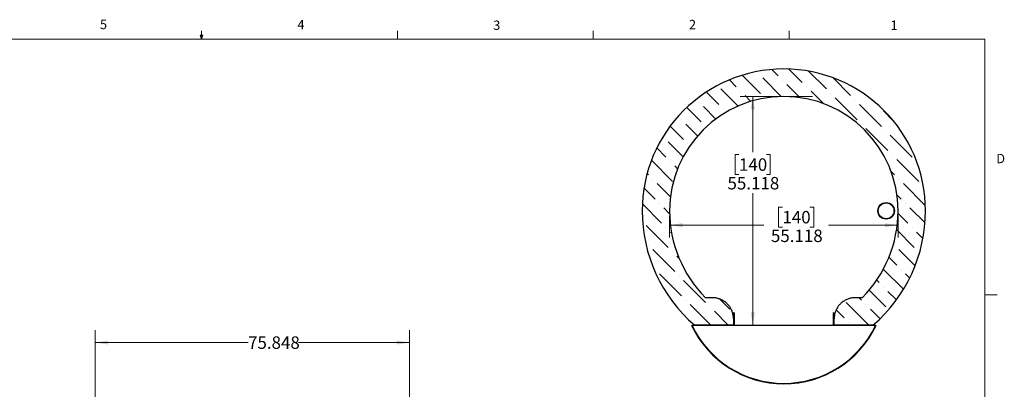
# Model space of a CAD drawing. Units: inches. Extents: x 0.4 to 16.6, y 0.2 to 10.8.
# Drawn here: x 6.7 to 16.6, y 7.1 to 10.8 of the extents above; entities that cross this region are included whole.
import ezdxf

# ---------------------------------------------------------------- set-up
doc = ezdxf.new("R2010")
doc.units = ezdxf.units.IN
doc.header["$MEASUREMENT"] = 0
doc.styles.add('SLDTEXTSTYLE0', font='TXT', dxfattribs={"width": 0.75})
doc.dimstyles.new('SLDDIMSTYLE1', dxfattribs={"dimtxt": 0.125, "dimasz": 0.13, "dimexe": 0, "dimexo": 0.0625, "dimgap": 0.03125, "dimtad": 0, "dimtih": 1, "dimtoh": 1, "dimdec": 3, "dimlfac": 24, "dimrnd": 1e-09, "dimzin": 12, "dimdsep": 46, "dimtxsty": 'SLDTEXTSTYLE0', "dimsah": 1, "dimcen": 0.09, "dimadec": 0, "dimazin": 3, "dimtfac": 1, "dimtdec": 3, "dimtofl": 0, "dimtmove": 0, "dimatfit": 3, "dimfxl": 0, "dimfrac": 2, "dimtolj": 1, "dimtzin": 12, "dimarcsym": 0})
doc.dimstyles.new('SLDDIMSTYLE5', dxfattribs={"dimtxt": 0.125, "dimasz": 0.13, "dimexe": 0, "dimexo": 0.0625, "dimgap": 0.03125, "dimtad": 0, "dimtih": 1, "dimtoh": 1, "dimdec": 3, "dimlfac": 24, "dimrnd": 1e-09, "dimzin": 12, "dimdsep": 46, "dimtxsty": 'SLDTEXTSTYLE0', "dimsah": 1, "dimcen": 0.09, "dimadec": 0, "dimazin": 3, "dimtfac": 1, "dimtdec": 3, "dimtofl": 0, "dimtmove": 0, "dimatfit": 3, "dimfxl": 0, "dimfrac": 2, "dimtolj": 1, "dimtzin": 12, "dimarcsym": 0})
pattern_1 = [(45, (0, 0), (-0.2651650429449554, 0.2651650429449554), []), (45, (0.176776695, 0), (-0.2651650429449554, 0.2651650429449554), [])]
pattern_2 = [(135.0000000000002, (0, 0), (-0.2651650429449544, -0.2651650429449562), []), (135.0000000000002, (-6.172125317348642e-16, 0.176776695), (-0.2651650429449544, -0.2651650429449562), [])]

# ---------------------------------------------------------------- blocks, each defined once
blk = doc.blocks.new('_D_14')
at = {"color": 7, "linetype": 'Continuous', "lineweight": 0}
for p, q in [((7.430416440929995, 5.171985589154797), (7.430416440929995, 7.721540523243545)), ((10.59075436743918, 5.795943922488131), (10.59075436743918, 7.721540523243545)), ((7.430416440929995, 7.596540523243545), (8.967595059033485, 7.596540523243545)), ((10.59075436743918, 7.596540523243545), (9.475581144068224, 7.596540523243545))]:
    blk.add_line(p, q, dxfattribs=at)
at = {"color": 7, "linetype": 'Continuous', "lineweight": 18}
for points in [[(7.430416440929995, 7.596540523243545), (7.560416440929995, 7.576540523243546), (7.560416440929995, 7.616540523243545)], [(10.59075436743918, 7.596540523243545), (10.46075436743918, 7.616540523243545), (10.46075436743918, 7.576540523243546)]]:
    blk.add_solid(points, dxfattribs=at)
at = {"color": 7, "linetype": 'Continuous', "lineweight": 18, "insert": (8.967595059033485, 7.658455251481715), "char_height": 0.125, "attachment_point": 1, "style": 'SLDTEXTSTYLE0'}
blk.add_mtext('75.848', dxfattribs=at)
blk = doc.blocks.new('_D_27')
at = {"color": 7, "linetype": 'Continuous', "lineweight": 0}
for p, q in [((14.59172321979471, 10.0672860661293), (13.91745385428066, 10.0672860661293)), ((14.04245385428066, 10.0672860661293), (14.04245385428066, 9.508672684492623)), ((13.90391219639238, 9.483282062807252), (13.86582625928105, 9.483282062807252)), ((13.86582625928105, 9.483282062807252), (13.86582625928105, 9.284844556840921)), ((14.18099553050206, 9.483282062807252), (14.2190814676134, 9.483282062807252)), ((14.2190814676134, 9.483282062807252), (14.2190814676134, 9.284844556840921)), ((13.86582625928105, 9.284844556840921), (13.90391219639238, 9.284844556840921)), ((14.2190814676134, 9.284844556840921), (14.18099553050206, 9.284844556840921)), ((14.04245385428066, 7.770698139620113), (14.04245385428067, 9.097822004008078))]:
    blk.add_line(p, q, dxfattribs=at)
at = {"color": 7, "linetype": 'Continuous', "lineweight": 18}
for points in [[(14.04245385428066, 10.0672860661293), (14.02245385428066, 9.937286066129296), (14.06245385428066, 9.937286066129296)], [(14.04245385428066, 7.770698139620113), (14.06245385428066, 7.900698139620113), (14.02245385428066, 7.900698139620113)]]:
    blk.add_solid(points, dxfattribs=at)
at = {"color": 7, "linetype": 'Continuous', "lineweight": 18, "char_height": 0.125, "attachment_point": 1, "style": 'SLDTEXTSTYLE0'}
for s, insert in [('140', (13.90391219639238, 9.445978038062258)), ('55.118', (13.78846082092986, 9.258955460021372))]:
    blk.add_mtext(s, dxfattribs=dict(at, insert=insert))
blk = doc.blocks.new('_D_28')
at = {"color": 7, "linetype": 'Continuous', "lineweight": 0}
for p, q in [((14.34051079747655, 8.955181593264728), (14.30242486036522, 8.955181593264728)), ((14.30242486036522, 8.955181593264728), (14.30242486036522, 8.756744087298397)), ((14.61759413158623, 8.955181593264728), (14.65568006869757, 8.955181593264728)), ((14.65568006869757, 8.955181593264728), (14.65568006869757, 8.756744087298397)), ((13.20656102188129, 8.868992102874712), (13.20656102188129, 8.650146874707827)), ((15.50314894839048, 8.868992102874712), (15.50314894839048, 8.650146874707827)), ((13.20656102188129, 8.775146874707827), (14.15352958512533, 8.775146874707827)), ((14.30242486036522, 8.756744087298397), (14.34051079747655, 8.756744087298397)), ((14.65568006869757, 8.756744087298397), (14.61759413158623, 8.756744087298397)), ((15.50314894839048, 8.775146874707827), (14.80457532560433, 8.775146874707827))]:
    blk.add_line(p, q, dxfattribs=at)
at = {"color": 7, "linetype": 'Continuous', "lineweight": 18}
for points in [[(13.20656102188129, 8.775146874707827), (13.33656102188129, 8.755146874707828), (13.33656102188129, 8.795146874707827)], [(15.50314894839048, 8.775146874707827), (15.37314894839048, 8.795146874707827), (15.37314894839048, 8.755146874707828)]]:
    blk.add_solid(points, dxfattribs=at)
at = {"color": 7, "linetype": 'Continuous', "lineweight": 18, "char_height": 0.125, "attachment_point": 1, "style": 'SLDTEXTSTYLE0'}
for s, insert in [('140', (14.34051079747655, 8.917877568519733)), ('55.118', (14.22505942201403, 8.730854990478848))]:
    blk.add_mtext(s, dxfattribs=dict(at, insert=insert))

msp = doc.modelspace()

# ---------------------------------------------------------------- hatches: boundary and pattern name
at = {"linetype": 'Continuous', "lineweight": 18}
h = msp.add_hatch(dxfattribs=at)
h.set_pattern_fill('ANSI36', angle=90.0000000000002, style=0)
h.set_pattern_definition([(135.0000000000002, (0, 0), (-0.243067956032876, 0.06629126073623799), [0.3125, -0.0625, 0, -0.0625])])
edge = h.paths.add_edge_path(flags=0)
edge.add_arc((14.26747182607378, 8.918992102874714), 1.235677122316702, 315.09849797421555, 359.99999999999994, ccw=False)
edge.add_line((15.14272829232465, 8.046739806286785), (15.0738384730247, 8.046739806286785))
edge.add_spline(control_points=[(15.0738384730247, 8.046739806286785), (15.07188183287283, 8.046739806286785), (15.06992500911181, 8.04671297716425), (15.06796910396835, 8.046659351110247), (15.04411655827393, 8.046005373637069), (15.02005293352311, 8.041249188674406), (14.99774080290184, 8.032791029904368), (14.9752674622991, 8.024271759103309), (14.95394766650637, 8.01175907541414), (14.93557752148596, 7.996261760009275), (14.92345496103834, 7.986034995736997), (14.91241303610711, 7.974370607725488), (14.90288612027805, 7.961690660798434), (14.88904047958834, 7.943262662454931), (14.87812661897064, 7.922229094417264), (14.87111767216771, 7.900270780416172), (14.86477130500744, 7.880388260718165), (14.86146748288303, 7.859277289077282), (14.86146748288303, 7.838406472953453)], knot_values=[0.6801024913163062, 0.6801024913163062, 0.6801024913163062, 0.6801024913163062, 0.6836394156013241, 0.6836394156013241, 0.6836394156013241, 0.7272889103500515, 0.7272889103500515, 0.7272889103500515, 0.7712653670996774, 0.7712653670996774, 0.7712653670996774, 0.800051974553376, 0.800051974553376, 0.800051974553376, 0.8422054332828236, 0.8422054332828236, 0.8422054332828236, 0.880383712535223, 0.880383712535223, 0.880383712535223, 0.880383712535223], weights=[1, 1, 1, 1, 1, 1, 1, 1, 1, 1, 1, 1, 1, 1, 1, 1, 1, 1, 1], degree=3, periodic=0)
edge.add_line((14.86146748288303, 7.838406472953453), (14.86146748288303, 7.770698139620119))
edge.add_line((14.86146748288303, 7.770698139620119), (15.25068831846922, 7.770698139620119))
edge.add_arc((14.26747182607378, 8.918992102874713), 1.511718788983366, 310.5714971125745, 360.0000000000008)
edge.add_arc((14.35485498513588, 8.918992102874713), 1.42433562992126, 0, 180)
edge.add_arc((14.44223814419799, 8.918992102874713), 1.511718788983366, 180, 229.4285028874272)
edge.add_line((13.45902165180255, 7.770698139620119), (13.84824248738874, 7.770698139620119))
edge.add_line((13.84824248738874, 7.770698139620119), (13.84824248738874, 7.838406472953453))
edge.add_spline(control_points=[(13.84824248738874, 7.838406472953453), (13.84824248738874, 7.849721486118736), (13.84728829117552, 7.861075726635932), (13.84540265866482, 7.872232514388916), (13.84161740093325, 7.894628881051967), (13.83392292597207, 7.916668935726022), (13.82301237877337, 7.936590917947308), (13.8119875778165, 7.956721520441943), (13.79739321828826, 7.975233579908442), (13.78044919105641, 7.990715418756004), (13.76310981690569, 8.006558487977134), (13.74284503236783, 8.019657388729083), (13.72129692858421, 8.029002759862115), (13.70746396957872, 8.035002087555744), (13.6929165174275, 8.039562060289521), (13.67813417633214, 8.042532763802788), (13.66425448961837, 8.045322067189693), (13.65002868329009, 8.046739806286785), (13.63587149724707, 8.046739806286785)], knot_values=[0.6254221348053324, 0.6254221348053324, 0.6254221348053324, 0.6254221348053324, 0.6460344571050933, 0.6460344571050933, 0.6460344571050933, 0.6875454207811005, 0.6875454207811005, 0.6875454207811005, 0.7294847409434239, 0.7294847409434239, 0.7294847409434239, 0.7724155605909451, 0.7724155605909451, 0.7724155605909451, 0.7997517741067512, 0.7997517741067512, 0.7997517741067512, 0.825580848564806, 0.825580848564806, 0.825580848564806, 0.825580848564806], weights=[1, 1, 1, 1, 1, 1, 1, 1, 1, 1, 1, 1, 1, 1, 1, 1, 1, 1, 1], degree=3, periodic=0)
edge.add_line((13.63587149724707, 8.046739806286785), (13.56698167794712, 8.046739806286785))
edge.add_arc((14.44223814419799, 8.918992102874713), 1.235677122316699, 180, 224.9015020257846, ccw=False)
edge.add_arc((14.35485498513588, 8.918992102874713), 1.148293963254593, -7.958078640513122e-13, 180, ccw=False)
h = msp.add_hatch(dxfattribs=at)
h.set_pattern_fill('ANSI36', style=0)
h.set_pattern_definition([(45, (0, 0), (0.06629126073623882, 0.2430679560328757), [0.3125, -0.0625, 0, -0.0625])])
edge = h.paths.add_edge_path(flags=0)
edge.add_arc((15.38339873887382, 8.919380252240732), 0.08333333333333333, 0, 360)
edge = h.paths.add_edge_path(flags=0)
edge.add_arc((15.38339873887382, 8.919380252240732), 0.07916666666666666, 0, 360)
h = msp.add_hatch(dxfattribs=at)
h.set_pattern_fill('ANSI32', angle=90.0000000000002, style=0)
h.set_pattern_definition(pattern_2)
h.paths.add_polyline_path([(13.85486005685767, 7.89569813962012), (13.85047746009849, 7.89569813962012), (13.85047746009849, 7.770698139620121), (13.85486005685767, 7.770698139620121)], flags=0)
h = msp.add_hatch(dxfattribs=at)
h.set_pattern_fill('ANSI32', angle=90.0000000000002, style=0)
h.set_pattern_definition(pattern_2)
h.paths.add_polyline_path([(14.85483967633077, 7.770698139620121), (14.85922227308995, 7.770698139620121), (14.85922227308995, 7.89569813962012), (14.85483967633077, 7.89569813962012)], flags=0)
h = msp.add_hatch(dxfattribs=at)
h.set_pattern_fill('ANSI32', angle=2.8e-322, style=0)
h.set_pattern_definition(pattern_1)
h.paths.add_polyline_path([(13.45901653326089, 7.770698139620121), (13.45901653326089, 7.76632313962012), (13.85484986659422, 7.76632313962012), (13.85484986659422, 7.770698139620121)], flags=0)
h = msp.add_hatch(dxfattribs=at)
h.set_pattern_fill('ANSI32', angle=2.8e-322, style=0)
h.set_pattern_definition(pattern_1)
h.paths.add_polyline_path([(15.25068319992755, 7.76632313962012), (15.25068319992755, 7.770698139620121), (14.85484986659422, 7.770698139620121), (14.85484986659422, 7.76632313962012)], flags=0)

# ---------------------------------------------------------------- linework, layer by layer
at = {"color": 7, "linetype": 'Continuous', "lineweight": 18}
for p, q in [((8.501001604621308, 10.6420731707317), (8.501001604621312, 10.72687237652923)), ((10.46975160462131, 10.6420731707317), (10.46975160462131, 10.72687237652923)), ((12.43850160462131, 10.64207317073171), (12.43850160462131, 10.72687237652924)), ((14.40725160462131, 10.64207317073171), (14.40725160462131, 10.72687237652924)), ((0.62625160462131, 10.64207317073171), (16.37625160462131, 10.64207317073171)), ((8.501001604621308, 10.6420731707317), (8.487750487150963, 10.68400546264648)), ((8.513556578459557, 10.68400546264648), (8.487750487150963, 10.68400546264648)), ((8.493963064688216, 10.68400546264648), (8.501001604621308, 10.6420731707317)), ((8.501001604621308, 10.6420731707317), (8.513556578459557, 10.68400546264648)), ((8.505910329182937, 10.68400546264648), (8.501001604621308, 10.6420731707317)), ((16.37625160462131, 0.3920731707317063), (16.37625160462131, 10.64207317073171)), ((14.35485498513588, 10.06728606612931), (14.64172321979471, 10.06728606612931)), ((16.37625160462131, 8.075292174796747), (16.50125160462131, 8.075292174796747))]:
    msp.add_line(p, q, dxfattribs=at)
at = {"color": 7, "linetype": 'Continuous', "lineweight": 25}
for p, q in [((13.63587149724707, 8.046739806286787), (13.56698167794712, 8.046739806286787)), ((15.14272829232465, 8.046739806286787), (15.0738384730247, 8.046739806286787)), ((13.84824248738874, 7.838406472953454), (13.84824248738874, 7.770698139620121)), ((13.85047486659422, 7.895698139620121), (13.85047486659422, 7.770698139620122)), ((13.85047746009849, 7.895698139620121), (13.85047486659422, 7.895698139620121)), ((13.85047746009849, 7.895698139620121), (13.85047746009849, 7.770698139620122)), ((13.85486005685767, 7.895698139620121), (13.85047746009849, 7.895698139620121)), ((13.85486005685767, 7.895698139620121), (13.85486005685767, 7.770698139620122)), ((14.85483967633077, 7.770698139620122), (14.85483967633077, 7.895698139620121)), ((14.85922227308995, 7.895698139620121), (14.85483967633077, 7.895698139620121)), ((14.85922227308995, 7.770698139620122), (14.85922227308995, 7.895698139620121)), ((14.85922486659422, 7.895698139620121), (14.85922227308995, 7.895698139620121)), ((14.85922486659422, 7.895698139620121), (14.85922486659422, 7.770698139620122)), ((14.86146748288303, 7.770698139620121), (14.86146748288303, 7.838406472953454)), ((15.27730915815849, 7.766323139620122), (13.43239057502995, 7.766323139620122)), ((13.85484986659422, 7.770698139620122), (13.45901653326089, 7.770698139620122)), ((13.45901653326089, 7.766323139620122), (13.45901653326089, 7.770698139620122)), ((13.85484986659422, 7.766323139620122), (13.45901653326089, 7.766323139620122)), ((13.84824248738874, 7.770698139620121), (13.45902165180255, 7.770698139620121)), ((13.85047746009849, 7.770698139620122), (13.85486005685767, 7.770698139620122)), ((13.85484986659422, 7.770698139620122), (13.85484986659422, 7.766323139620122)), ((13.85486005685767, 7.770698139620121), (14.85483967633077, 7.770698139620121)), ((14.85483967633077, 7.770698139620122), (14.85922227308995, 7.770698139620122)), ((14.85484986659422, 7.766323139620122), (14.85484986659422, 7.770698139620122)), ((15.25068319992755, 7.770698139620122), (14.85484986659422, 7.770698139620122)), ((15.25068319992755, 7.766323139620122), (14.85484986659422, 7.766323139620122)), ((15.25068831846922, 7.770698139620121), (14.86146748288303, 7.770698139620121)), ((15.25068319992755, 7.770698139620122), (15.25068319992755, 7.766323139620122))]:
    msp.add_line(p, q, dxfattribs=at)
for radius in [0.08333333333333393, 0.0791666666666675]:
    msp.add_circle((15.38339873887382, 8.919380252240732), radius, dxfattribs=at)
for centre, radius, start, end in [((14.35485498513588, 8.918992102874714), 1.424335629921261, 0, 180), ((14.35485498513588, 8.918992102874714), 1.148293963254593, 0, 180), ((14.44223814419799, 8.918992102874714), 1.511718788983366, 180, 229.4285028874272), ((14.44223814419799, 8.918992102874714), 1.235677122316698, 180, 224.9015020257854), ((14.26747182607378, 8.918992102874716), 1.235677122316703, 315.0984979742163, 7.124442486478278e-13), ((14.26747182607378, 8.918992102874714), 1.511718788983368, 310.5714971125745, 0), ((14.35484986659422, 8.21135662176298), 1.028366815476191, 205.6426875867987, 334.3573124132029), ((14.35484986659422, 8.21135662176298), 1.024200148809524, 205.7546325234885, 334.2453674765131)]:
    msp.add_arc(centre, radius, start, end, dxfattribs=at)
for points, knots in [([(13.84824248738874, 7.838406472953454), (13.84810439305875, 7.844070476918541), (13.84782820390813, 7.855398504972294), (13.84561886116643, 7.872302734065391), (13.84207233574416, 7.889014524722504), (13.83709999140207, 7.905417265794344), (13.83080536780102, 7.921357141100816), (13.82319732326416, 7.936759245355576), (13.81428065636118, 7.951511085750521), (13.80413463875022, 7.965541915121153), (13.79288314802733, 7.978703332830077), (13.78051586615886, 7.990986960265453), (13.76705430791294, 8.00227304028953), (13.75258218446846, 8.01249841627225), (13.73732453109618, 8.021509896677706), (13.72216467983321, 8.028856313733275), (13.707296163419, 8.034683603724938), (13.69287318007536, 8.039210317018355), (13.67616921431579, 8.043166419664137), (13.65714123367559, 8.046126018404031), (13.64296139595555, 8.046535210713548), (13.63587149724707, 8.046739806286787)], [0, 0, 0, 0, 0.05145361987785602, 0.102907422564725, 0.1546367329386893, 0.2065474189854047, 0.2584614060176021, 0.3101952334646284, 0.362462710689647, 0.4149089267183526, 0.4673588534882878, 0.519631408051996, 0.573121046006941, 0.6267951526351679, 0.680471201481808, 0.7339634970322293, 0.7796896103175581, 0.8254724182054333, 0.871198553922312, 0.9355994600061226, 1, 1, 1, 1]), ([(15.0738384730247, 8.046739806286787), (15.07188183407017, 8.046723320280115), (15.06394448065237, 8.046656442708704), (15.05002116887728, 8.045643193518544), (15.03222932099134, 8.042897387338146), (15.01472456473686, 8.038679446928256), (14.9976085013219, 8.033017201680313), (14.98100075166952, 8.025887708910098), (14.9649928981212, 8.017360745092779), (14.94975076731565, 8.007530570111841), (14.93598761905507, 7.996907524463779), (14.92368759700297, 7.985707216802084), (14.91275784264986, 7.974153112226709), (14.90241730908373, 7.961438120041134), (14.89285219052946, 7.947517931730449), (14.88422511449148, 7.932415250457129), (14.87687617165067, 7.916652283798835), (14.87045909393313, 7.899221694210482), (14.86546966527308, 7.880087232283871), (14.86210672842589, 7.859359111205238), (14.86168037373804, 7.845384425513345), (14.86146748288303, 7.838406472953454)], [0, 0, 0, 0, 0.01778013668808918, 0.0721273735167109, 0.1266661228639264, 0.1812054160812078, 0.2355533971628893, 0.2902977895804051, 0.3452387239965733, 0.4001778799622229, 0.4549198384984779, 0.5030287315866211, 0.551205183367494, 0.5993125588703627, 0.651814492915019, 0.7045010938752847, 0.7571836586297721, 0.8096800693193623, 0.8730649077056709, 0.9366177478518185, 1, 1, 1, 1]), ([(13.42776653326089, 7.766323139620122), (13.42781083393066, 7.766323139620122), (13.42789936918419, 7.766323139620122), (13.42858064738632, 7.766323139620122), (13.42960032985958, 7.766323139620122), (13.4309180753576, 7.766323139620122), (13.43190084297091, 7.766323139620122), (13.43239057502995, 7.766323139620122)], [0, 0, 0, 0, 0.1886192087417807, 0.3769570427365305, 0.5728562641054665, 0.7871460369141192, 1, 1, 1, 1]), ([(15.27730915815849, 7.766323139620122), (15.27787491670191, 7.766323139620122), (15.27900750593465, 7.766323139620122), (15.28049063655923, 7.766323139620122), (15.28151792801475, 7.766323139620122), (15.28190230866471, 7.766323139620122), (15.28192701326393, 7.766323139620122), (15.28193319992755, 7.766323139620122)], [0, 0, 0, 0, 0.245810561895067, 0.4920869493463602, 0.7235009514226844, 0.930757565006614, 1, 1, 1, 1])]:
    msp.add_open_spline(points, degree=3, knots=knots, dxfattribs=at)

# ---------------------------------------------------------------- texts
at = {"color": 7, "linetype": 'Continuous', "lineweight": 0, "char_height": 0.09374999999999999, "attachment_point": 1, "style": 'SLDTEXTSTYLE0'}
for s, insert in [('5', (7.478694681934729, 10.83728508813861)), ('4', (9.464298724951778, 10.83565574490139)), ('3', (11.43272810503306, 10.82952226384277)), ('2', (13.40099498407439, 10.83620213783161)), ('1', (15.42739700054809, 10.83006865677298)), ('D', (16.49131587336341, 9.491000214301582))]:
    msp.add_mtext(s, dxfattribs=dict(at, insert=insert))

# ---------------------------------------------------------------- dimensions: what is measured, and where the dimension line sits
at = {"color": 7, "linetype": 'Continuous', "lineweight": 18}
dim = msp.add_linear_dim(base=(14.04245385428066, 7.770698139620113), p1=(14.64172321979471, 10.0672860661293), p2=(13.84704248513588, 7.770698139620113), angle=90.0000000000002, dimstyle='SLDDIMSTYLE5', dxfattribs=at)
dim.commit()
dim.dimension.update_dxf_attribs({"geometry": '_D_27', "text_midpoint": (14.04245385428066, 9.30324734425035), "dimtype": 160})
for base, p1, p2, dimstyle, picture, middle in [((15.50314894839048, 8.775146874707827), (13.20656102188129, 8.918992102874713), (15.50314894839048, 8.918992102874713), 'SLDDIMSTYLE5', '_D_28', (14.47905245536483, 8.775146874707827)), ((10.59075436743918, 7.596540523243544), (7.430416440929995, 5.121985589154797), (10.59075436743918, 5.745943922488131), 'SLDDIMSTYLE1', '_D_14', (9.221588101550852, 7.596540523243544))]:
    dim = msp.add_linear_dim(base=base, p1=p1, p2=p2, dimstyle=dimstyle, dxfattribs=at)
    dim.commit()
    dim.dimension.update_dxf_attribs({"geometry": picture, "text_midpoint": middle, "dimtype": 160})

doc.saveas('drawing.dxf')
